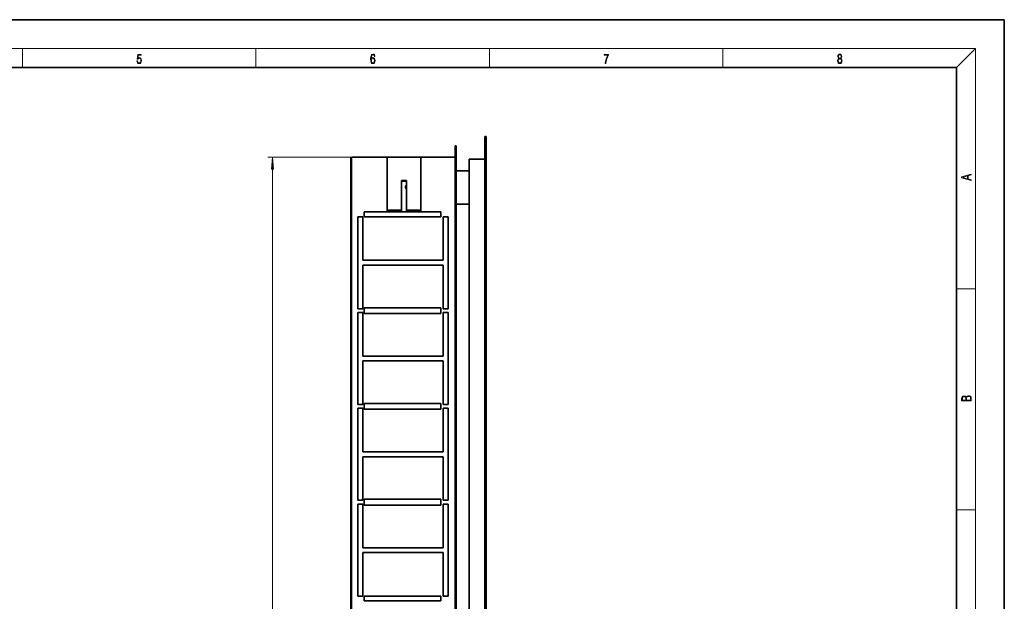
# Model space of a CAD drawing. Extents: x 0 to 420, y 0 to 297.
# Drawn here: x 214 to 420, y 176 to 297 of the extents above; entities that cross this region are included whole.
import ezdxf

# ---------------------------------------------------------------- set-up
doc = ezdxf.new("R2010")
doc.units = 0

msp = doc.modelspace()

# ---------------------------------------------------------------- linework, layer by layer
at = {"color": 7, "lineweight": 35}
for p, q in [((420, 297), (210, 297)), ((420, 0), (420, 297)), ((410, 287), (20, 287)), ((410, 10), (410, 287)), ((311.562805, 272.62381), (311.802795, 272.62381)), ((311.562805, 272.62381), (311.562805, 42.623787)), ((311.802795, 272.62381), (311.802795, 42.623787)), ((305.362793, 268.263794), (305.362793, 270.663818)), ((305.562805, 270.663818), (305.362793, 270.663818)), ((305.562805, 270.663818), (305.562805, 268.263794)), ((283.562805, 48.063789), (283.562805, 268.063812)), ((283.762817, 268.263794), (291.162811, 268.263794)), ((291.162811, 268.263794), (298.162811, 268.263794)), ((291.162811, 257.232941), (291.162811, 268.263794)), ((298.162811, 268.263794), (305.362793, 268.263794)), ((298.162811, 268.263794), (298.162811, 257.232941)), ((305.562805, 268.263794), (305.362793, 268.263794)), ((305.362793, 268.263794), (305.362793, 48.063789)), ((305.562805, 268.263794), (305.562805, 48.063789)), ((308.302795, 47.383781), (308.302795, 267.8638)), ((311.462799, 267.8638), (308.302795, 267.8638)), ((308.302795, 265.463806), (305.562805, 265.463806)), ((308.302795, 258.463806), (308.302795, 265.463806)), ((294.162811, 263.455475), (294.162811, 257.232941)), ((295.162811, 263.455475), (294.162811, 263.455475)), ((295.162811, 263.314056), (294.162811, 263.314056)), ((295.162811, 257.232941), (295.162811, 263.455475)), ((294.162811, 257.232941), (291.162811, 257.232941)), ((291.162811, 257.232941), (291.162811, 257.091522)), ((294.162811, 257.091522), (291.162811, 257.091522)), ((294.162811, 257.232941), (294.162811, 257.091522)), ((298.162811, 257.232941), (295.162811, 257.232941)), ((295.162811, 257.232941), (295.162811, 257.091522)), ((298.162811, 257.091522), (295.162811, 257.091522)), ((298.162811, 257.232941), (298.162811, 257.091522)), ((308.302795, 258.463806), (305.562805, 258.463806)), ((285.062805, 236.663803), (285.062805, 255.8638)), ((285.062805, 255.8638), (286.062805, 255.8638)), ((286.062805, 255.8638), (286.062805, 246.763794)), ((286.362793, 255.8638), (286.362793, 256.8638)), ((286.362793, 256.8638), (302.362793, 256.8638)), ((286.362793, 255.8638), (302.362793, 255.8638)), ((302.362793, 256.8638), (302.362793, 255.8638)), ((302.862793, 246.763794), (302.862793, 255.8638)), ((302.862793, 255.8638), (303.862793, 255.8638)), ((303.862793, 255.8638), (303.862793, 236.663803)), ((286.062805, 246.763794), (302.862793, 246.763794)), ((302.862793, 245.763794), (286.062805, 245.763794)), ((286.062805, 245.763794), (286.062805, 236.663803)), ((302.862793, 236.663803), (302.862793, 245.763794)), ((286.062805, 236.663803), (285.062805, 236.663803)), ((286.362793, 235.8638), (286.362793, 236.8638)), ((286.362793, 236.8638), (302.362793, 236.8638)), ((302.362793, 236.8638), (302.362793, 235.8638)), ((303.862793, 236.663803), (302.862793, 236.663803)), ((285.062805, 216.663803), (285.062805, 235.8638)), ((285.062805, 235.8638), (286.062805, 235.8638)), ((286.062805, 235.8638), (286.062805, 226.763794)), ((286.362793, 235.663803), (286.362793, 235.8638)), ((286.362793, 235.663803), (302.362793, 235.663803)), ((302.362793, 235.8638), (302.362793, 235.663803)), ((302.862793, 226.763794), (302.862793, 235.8638)), ((302.862793, 235.8638), (303.862793, 235.8638)), ((303.862793, 235.8638), (303.862793, 216.663803)), ((286.062805, 226.763794), (302.862793, 226.763794)), ((302.862793, 225.763794), (286.062805, 225.763794)), ((286.062805, 225.763794), (286.062805, 216.663803)), ((302.862793, 216.663803), (302.862793, 225.763794)), ((286.062805, 216.663803), (285.062805, 216.663803)), ((285.062805, 196.663803), (285.062805, 215.8638)), ((285.062805, 215.8638), (286.062805, 215.8638)), ((286.062805, 215.8638), (286.062805, 206.763794)), ((286.362793, 215.8638), (286.362793, 216.8638)), ((286.362793, 216.8638), (302.362793, 216.8638)), ((286.362793, 215.663803), (286.362793, 215.8638)), ((302.362793, 216.8638), (302.362793, 215.8638)), ((302.362793, 215.8638), (302.362793, 215.663803)), ((303.862793, 216.663803), (302.862793, 216.663803)), ((302.862793, 206.763794), (302.862793, 215.8638)), ((302.862793, 215.8638), (303.862793, 215.8638)), ((303.862793, 215.8638), (303.862793, 196.663803)), ((286.362793, 215.663803), (302.362793, 215.663803)), ((286.062805, 206.763794), (302.862793, 206.763794)), ((302.862793, 205.763794), (286.062805, 205.763794)), ((286.062805, 205.763794), (286.062805, 196.663803)), ((302.862793, 196.663803), (302.862793, 205.763794)), ((286.062805, 196.663803), (285.062805, 196.663803)), ((285.062805, 176.663803), (285.062805, 195.8638)), ((285.062805, 195.8638), (286.062805, 195.8638)), ((286.062805, 195.8638), (286.062805, 186.763794)), ((286.362793, 195.8638), (286.362793, 196.8638)), ((286.362793, 196.8638), (302.362793, 196.8638)), ((286.362793, 195.663803), (286.362793, 195.8638)), ((286.362793, 195.663803), (302.362793, 195.663803)), ((302.362793, 196.8638), (302.362793, 195.8638)), ((302.362793, 195.8638), (302.362793, 195.663803)), ((303.862793, 196.663803), (302.862793, 196.663803)), ((302.862793, 186.763794), (302.862793, 195.8638)), ((302.862793, 195.8638), (303.862793, 195.8638)), ((303.862793, 195.8638), (303.862793, 176.663803)), ((286.062805, 186.763794), (302.862793, 186.763794)), ((302.862793, 185.763794), (286.062805, 185.763794)), ((286.062805, 185.763794), (286.062805, 176.663803)), ((302.862793, 176.663803), (302.862793, 185.763794)), ((286.062805, 176.663803), (285.062805, 176.663803)), ((302.362793, 176.663803), (286.362793, 176.663803)), ((286.362793, 175.663803), (286.362793, 176.663803)), ((286.362793, 175.663803), (302.362793, 175.663803)), ((302.362793, 176.663803), (302.362793, 175.663803)), ((303.862793, 176.663803), (302.862793, 176.663803))]:
    msp.add_line(p, q, dxfattribs=at)
at = {"color": 7, "lineweight": 13}
for p, q in [((16, 291), (414, 291)), ((215, 287), (215, 291)), ((263.75, 287), (263.75, 291)), ((312.5, 287), (312.5, 291)), ((361.25, 287), (361.25, 291)), ((410, 287), (414, 291)), ((414, 6), (414, 291)), ((283.762817, 268.263794), (266.236572, 268.263794)), ((283.762817, 48.063789), (283.762817, 268.263794)), ((311.462799, 267.8638), (311.462799, 47.383781)), ((267.236572, 50.554276), (267.236572, 265.773315)), ((410, 240.833328), (414, 240.833328)), ((410, 194.666672), (414, 194.666672))]:
    msp.add_line(p, q, dxfattribs=at)
for points in [[(238.931976, 288.375641), (238.969543, 288.141968), (239.065506, 287.966736), (239.207367, 287.858246), (239.395126, 287.819305), (239.591232, 287.866608), (239.739349, 287.99176), (239.835327, 288.194824), (239.868698, 288.467438), (239.835327, 288.731689), (239.74353, 288.934753), (239.599579, 289.062714), (239.41391, 289.109985), (239.240753, 289.076599), (239.11557, 288.984802), (239.186508, 289.616241), (239.801941, 289.616241), (239.801941, 289.763672), (239.088455, 289.763672), (238.977875, 288.77063), (239.092621, 288.77063), (239.213623, 288.912506), (239.390961, 288.962555), (239.530731, 288.926392), (239.637131, 288.826263), (239.701797, 288.667694), (239.726837, 288.459076), (239.703888, 288.250458), (239.639221, 288.097473), (239.534912, 288.000122), (239.399292, 287.966736), (239.263687, 287.994537), (239.161469, 288.078003), (239.094711, 288.205963), (239.067581, 288.375641)], [(287.828033, 288.80957), (287.857239, 289.182312), (287.930267, 289.454926), (288.049164, 289.619019), (288.209808, 289.674652), (288.316223, 289.649628), (288.401733, 289.582855), (288.46225, 289.471588), (288.49353, 289.326965), (288.620789, 289.326965), (288.579071, 289.532806), (288.495636, 289.688568), (288.372528, 289.785919), (288.21817, 289.822083), (287.990753, 289.749756), (287.898956, 289.663544), (287.823853, 289.543915), (287.719543, 289.199005), (287.694519, 288.979248), (287.686157, 288.726135), (287.717468, 288.333923), (287.813446, 288.050171), (287.971985, 287.874939), (288.186859, 287.819305), (288.372528, 287.866608), (288.514404, 287.99176), (288.604126, 288.192047), (288.637482, 288.456299), (288.606201, 288.726135), (288.516479, 288.929169), (288.378815, 289.057129), (288.199371, 289.104431), (288.076294, 289.084961), (287.97406, 289.02655), (287.890625, 288.934753)], [(287.857239, 288.475769), (287.880188, 288.667694), (287.94696, 288.820709), (288.049164, 288.920837), (288.180603, 288.957001), (288.312042, 288.923615), (288.41217, 288.823486), (288.472687, 288.664917), (288.495636, 288.447968), (288.474762, 288.242126), (288.414276, 288.089111), (288.314117, 287.997345), (288.176422, 287.966736), (288.042908, 288.000122), (287.94278, 288.103027), (287.878113, 288.264374)], [(336.665649, 287.874939), (336.811707, 287.874939), (336.888885, 288.347809), (337.007812, 288.792877), (337.172607, 289.204559), (337.383331, 289.593994), (337.383331, 289.763672), (336.4758, 289.763672), (336.4758, 289.599548), (337.24353, 289.599548), (337.034912, 289.207336), (336.868011, 288.7901), (336.744934, 288.345032)], [(385.438599, 288.904144), (385.332214, 288.823486), (385.25293, 288.709442), (385.20285, 288.567566), (385.186157, 288.406219), (385.217468, 288.164215), (385.31134, 287.977875), (385.459473, 287.861023), (385.657654, 287.819305), (385.85376, 287.861023), (386.001892, 287.977875), (386.095764, 288.161438), (386.12915, 288.406219), (386.110382, 288.567566), (386.062378, 288.709442), (385.981018, 288.823486), (385.876709, 288.904144), (386.024841, 289.076599), (386.074921, 289.318604), (386.045685, 289.521667), (385.96225, 289.680237), (385.830811, 289.783142), (385.657654, 289.819305), (385.482422, 289.783142), (385.350983, 289.680237), (385.267548, 289.521667), (385.240417, 289.318604), (385.288391, 289.076599)], [(385.328033, 288.400665), (385.348907, 288.578705), (385.413574, 288.712219), (385.517883, 288.792877), (385.657654, 288.823486), (385.795349, 288.792877), (385.897583, 288.712219), (385.964325, 288.581482), (385.987274, 288.414581), (385.96225, 288.230988), (385.895477, 288.089111), (385.791168, 287.997345), (385.657654, 287.966736), (385.524139, 287.997345), (385.41983, 288.089111), (385.350983, 288.225433)], [(385.382263, 289.313049), (385.398956, 289.46048), (385.453217, 289.574524), (385.540833, 289.644073), (385.657654, 289.671875), (385.7724, 289.644073), (385.860016, 289.574524), (385.914276, 289.46048), (385.933044, 289.313049), (385.914276, 289.171173), (385.860016, 289.062714), (385.774475, 288.993164), (385.657654, 288.970917), (385.538757, 288.993164), (385.453217, 289.062714), (385.398956, 289.171173)], [(267.454468, 265.773315), (267.236572, 268.263794), (267.018677, 265.773315)], [(413.092773, 263.42276), (413.092773, 263.566711), (412.480804, 263.737793), (412.480804, 264.413727), (413.092773, 264.582703), (413.092773, 264.726654), (411.092773, 264.157104), (411.092773, 263.99231)], [(412.316681, 263.783691), (411.287476, 264.073669), (412.316681, 264.365753)], [(413.092773, 217.408401), (413.092773, 217.823563), (413.087219, 218.092682), (413.048279, 218.255402), (412.973175, 218.353455), (412.8591, 218.428574), (412.720032, 218.474457), (412.553131, 218.49115), (412.36676, 218.470291), (412.213776, 218.41188), (412.102509, 218.320084), (412.035736, 218.199081), (411.966217, 218.292969), (411.866058, 218.363892), (411.74646, 218.405624), (411.604584, 218.422302), (411.351471, 218.374329), (411.173431, 218.240799), (411.109467, 218.094772), (411.092773, 217.904922), (411.092773, 217.408401)], [(411.256897, 217.879883), (411.27359, 218.05513), (411.329224, 218.180298), (411.440491, 218.255402), (411.615723, 218.280441), (411.796539, 218.253326), (411.904999, 218.178223), (411.960632, 218.048874), (411.974548, 217.867371), (411.974548, 217.546097), (411.256897, 217.546097)], [(412.92865, 217.546097), (412.138672, 217.546097), (412.138672, 217.961258), (412.166473, 218.128143), (412.241577, 218.251236), (412.369537, 218.324249), (412.5448, 218.349289), (412.733948, 218.324249), (412.850769, 218.251236), (412.911957, 218.128143), (412.92865, 217.950821)]]:
    msp.add_lwpolyline(points, close=True, dxfattribs=at)
at = {"color": 7, "lineweight": 35}
for centre, radius, start, end in [((283.762817, 268.063812), 0.2, 90.000003, 180.000005), ((311.462799, 267.963806), 0.1, 269.999997, 360), ((295.562805, 262.063812), 0.6, 131.810821, 228.189097), ((284.762817, 206.003799), 0.3, 0, 0.391523), ((284.762817, 202.12381), 0.3, 359.608477, 360)]:
    msp.add_arc(centre, radius, start, end, dxfattribs=at)
at = {"color": 7, "lineweight": 13}
msp.add_solid([(267.454468, 265.773315), (267.236572, 268.263794), (267.454468, 265.773315), (267.018677, 265.773315)], dxfattribs=at)

doc.saveas('drawing.dxf')
